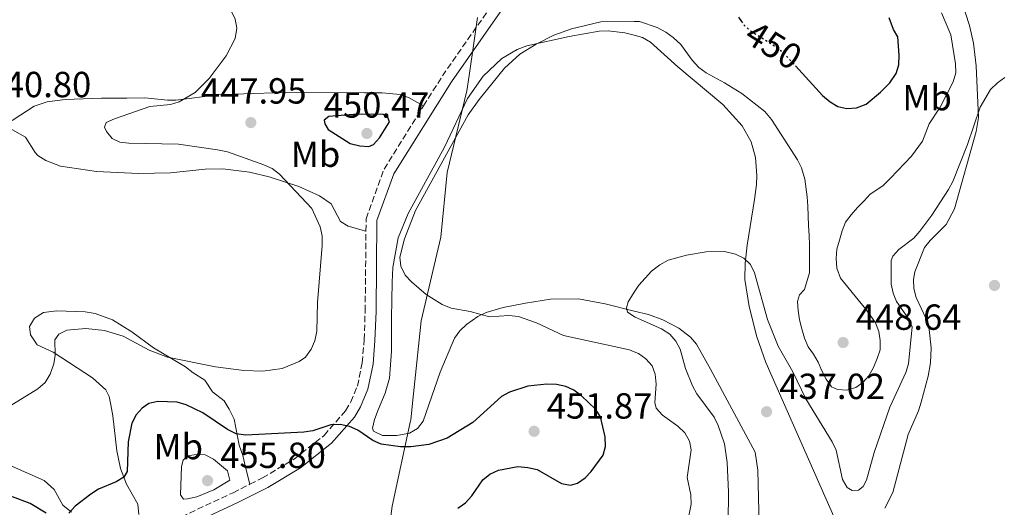
# Model space of a CAD drawing. Units: metres. Extents: x 600727 to 604176, y 4722226 to 4724588.
# Drawn here: x 600904 to 601176, y 4722599 to 4722734 of the extents above; entities that cross this region are included whole.
import ezdxf
from ezdxf.enums import TextEntityAlignment as Align

# ---------------------------------------------------------------- set-up
doc = ezdxf.new("R2010")
doc.units = ezdxf.units.M
doc.header["$MEASUREMENT"] = 0
doc.linetypes.add('DGN Style 3', pattern=[2.435890702152634, 1.739921930109024, -0.6959687720436097])
doc.linetypes.add('DGN Style 5', pattern=[1.217945351076317, 0.5219765790327072, -0.6959687720436097])
for name, color, linetype, lineweight in [('Camino', 7, 'DGN Style 3', 0), ('Cota de curva de nivel directora', 7, 'Continuous', 0), ('Cota de punto acotado terreno', 7, 'Continuous', 0), ('Curva de nivel directora', 30, 'Continuous', 30), ('Curva de nivel directora no vista', 30, 'DGN Style 5', 30), ('Curva de nivel intermedia', 30, 'Continuous', 0), ('Etiqueta de uso rústico', 92, 'Continuous', 0), ('Límite de municipio', 7, 'Continuous', 0), ('Línea de cambio de uso (parcela vista)', 92, 'Continuous', 0), ('Margen derecho', 7, 'Continuous', 0), ('Punto acotado terreno (símbolo)', 7, 'Continuous', 0)]:
    doc.layers.add(name, color=color, linetype=linetype, lineweight=lineweight)
doc.styles.add('Style-Arial', font='arial.ttf')

# ---------------------------------------------------------------- blocks, each defined once
blk = doc.blocks.new('5PATER')
at = {"layer": 'Punto acotado terreno (símbolo)', "linetype": 'Continuous', "lineweight": 0}
h = blk.add_hatch(color=51, dxfattribs=at)
edge = h.paths.add_edge_path()
edge.add_ellipse((0, 0), major_axis=(-0.1095731443231308, -0.1110710700762829), ratio=0.9994222409660317, start_angle=0, end_angle=360)

msp = doc.modelspace()

# ---------------------------------------------------------------- linework, layer by layer
at = {"layer": 'Camino', "color": 7, "linetype": 'DGN Style 3', "lineweight": 0, "extrusion": (0.1356920279778527, -0.1242281568393372, 0.9829318585698393), "elevation": -504700.5077996678, "flags": 128}
msp.add_lwpolyline([(3889205.706042269, 2698993.44688286), (3889215.317794795, 2698995.24065357), (3889237.202639824, 2698998.175914731)], dxfattribs=at)
at = {"layer": 'Camino', "color": 7, "linetype": 'DGN Style 3', "lineweight": 0}
for points in [[(600999.9600000004, 4722675.359999999, 446.3699999999955), (600999.9999999985, 4722678.790000001, 446.3399999999965), (601004.9400000004, 4722692.480000001, 446.9199999999983), (601015.8599999994, 4722709.92, 447.6199999999953)], [(600967.9100000003, 4722605.540000002, 453.3899999999995), (600971.3900000004, 4722607.290000002, 453.0000000000001), (600980.1900000003, 4722612.529999999, 452.1999999999971), (600988.3999999979, 4722619.02, 451.3899999999995), (600994.3199999989, 4722625.83, 449.7899999999936), (600995.7899999997, 4722628.250000001, 449.7899999999936), (600997.6000000001, 4722632.630000002, 449.1000000000059), (600998.9200000011, 4722639.070000002, 447.9499999999971), (600999.4499999986, 4722645.380000002, 447.029999999999), (600999.7300000002, 4722653.300000001, 446.5700000000069), (600999.9600000004, 4722675.359999999, 446.3699999999955)], [(600911.5799999969, 4722579.760000001, 453.6399999999995), (600918.2100000009, 4722582.560000001, 453.4600000000065), (600920.6099999994, 4722583.95, 453.8000000000029), (600935.8199999997, 4722590.380000001, 453.9199999999983), (600963.27, 4722603.220000002, 453.9199999999983), (600967.9100000003, 4722605.540000002, 453.3899999999995)]]:
    msp.add_polyline3d(points, dxfattribs=at)
at = {"layer": 'Curva de nivel directora', "color": 30, "linetype": 'Continuous', "lineweight": 30, "elevation": 450, "flags": 128}
for points in [[(601102.7599999988, 4722734.370000001), (601103.5399999988, 4722733.210000001)], [(601118.480000001, 4722720.91), (601125.9399999997, 4722712.800000002), (601128.0199999985, 4722711.060000001), (601130.209999999, 4722709.75), (601132.6399999986, 4722709.140000001), (601135.35, 4722709.37), (601137.9699999995, 4722710.390000002), (601141.9100000003, 4722713.710000001), (601144.4699999995, 4722716.270000001), (601146.2300000007, 4722718.860000002), (601147.0199999998, 4722721.230000001), (601147.1200000005, 4722723.860000002), (601146.7299999992, 4722728.930000001), (601145.5600000002, 4722730.980000001), (601144.3399999997, 4722734.189999999)], [(600997.589999999, 4722707.640000001), (600989.739999999, 4722706.949999999), (600988.4600000004, 4722705.960000002), (600988.5599999988, 4722704.910000001), (600989.5499999991, 4722703.380000004), (600995.6299999988, 4722699.560000001), (600998.2399999994, 4722698.890000002), (601000.7699999996, 4722698.720000002), (601002.0300000003, 4722699.220000001), (601003.709999999, 4722701.08), (601006.4200000003, 4722705.51), (601006.0099999988, 4722706.680000002), (601004.7399999994, 4722707.500000002), (600997.589999999, 4722707.640000001)], [(601025.3399999987, 4722598.930000001), (601027.3799999994, 4722600.390000002), (601029.2100000001, 4722602.320000002), (601032.2299999997, 4722606.750000001), (601034.1699999999, 4722608.32), (601036.5100000001, 4722609.439999999), (601041.8299999998, 4722610.400000001), (601044.6500000006, 4722610.170000001), (601047.1799999987, 4722609.609999999), (601053.9199999999, 4722605.780000002), (601056.3799999988, 4722605.330000003), (601058.359999999, 4722605.840000002), (601060.4099999988, 4722607.27), (601062.1399999987, 4722609.08), (601065.3899999987, 4722613.539999999), (601066.0599999992, 4722615.950000001), (601065.9499999997, 4722618.66), (601064.66, 4722624.130000002), (601063.2599999986, 4722626.210000001), (601059.4099999996, 4722629.910000003), (601057.3299999987, 4722631.470000003), (601055.0699999989, 4722632.520000001), (601052.5000000006, 4722633.050000003), (601049.8899999999, 4722633.140000002), (601044.6100000005, 4722632.600000001), (601039.5900000002, 4722630.980000001), (601037.3599999995, 4722629.770000001), (601029.4600000004, 4722622.550000002), (601022.3999999994, 4722618.289999999), (601017.3300000001, 4722616.53), (601012.3500000001, 4722615.859999999), (601009.5099999993, 4722615.880000002), (601004.1799999983, 4722616.580000001), (601001.8299999991, 4722617.58), (600997.7099999996, 4722620.480000001), (600995.3899999995, 4722621.480000001), (600992.7999999991, 4722622.010000001), (600990.3, 4722621.939999999), (600985.2599999997, 4722620.289999999), (600982.7899999998, 4722619.9), (600966.7799999992, 4722619.04), (600964.1399999994, 4722619.460000004), (600961.73, 4722620.62), (600954.8900000004, 4722625.27), (600950.2999999992, 4722627.42), (600947.8600000006, 4722628.2), (600942.5299999998, 4722628.380000001), (600940.0399999997, 4722627.86), (600938.2000000002, 4722626.560000001), (600936.5199999993, 4722624.710000001), (600935.3799999994, 4722622.42), (600934.3099999988, 4722617.24), (600934.0899999996, 4722609.030000002), (600933.1100000007, 4722607.510000001), (600931.0199999985, 4722606.230000001), (600926.1399999993, 4722604.16), (600924.0200000004, 4722602.83), (600919.730000001, 4722599.490000002), (600917.9599999984, 4722597.600000001)], [(600911.6799999997, 4722597.530000002), (600907.3099999999, 4722600.230000001), (600902.3999999993, 4722602.100000001), (600897.16, 4722601.9), (600889.6499999998, 4722600.039999999), (600887.8199999993, 4722598.440000001)]]:
    msp.add_lwpolyline(points, dxfattribs=at)
at = {"layer": 'Curva de nivel directora no vista', "color": 30, "linetype": 'DGN Style 5', "lineweight": 30, "elevation": 450, "flags": 128}
msp.add_lwpolyline([(601103.5399999988, 4722733.210000001), (601104.149999999, 4722732.300000001), (601106.0800000002, 4722730.62), (601113.2799999998, 4722726.109999999), (601115.230000001, 4722724.449999999), (601118.480000001, 4722720.91)], dxfattribs=at)
at = {"layer": 'Curva de nivel intermedia', "color": 30, "linetype": 'Continuous', "lineweight": 0, "flags": 128}
for points, elevation in [([(600901.140000001, 4722806.869999999), (600904.5499999997, 4722802.83), (600919.0900000016, 4722790.769999999), (600924.74, 4722785.08), (600930.9000000001, 4722775.9), (600935.3200000012, 4722766.439999999), (600937.1800000009, 4722761.49), (600939.6500000008, 4722756.74), (600945.0800000001, 4722750.859999999), (600951.1599999998, 4722746.069999999), (600957.7500000013, 4722741.779999998), (600959.6800000003, 4722740.16), (600962.7900000017, 4722736.09), (600963.8800000001, 4722733.779999998), (600964.3600000007, 4722731.32), (600963.8600000001, 4722728.45), (600961.3700000001, 4722723.689999999)], 445), ([(601162.6600000015, 4722721.51), (601161.3099999992, 4722729.480000001), (601158.7300000021, 4722735.529999998)], 445), ([(601073.9859535794, 4722642.05395548), (601072.6500000008, 4722642.599999999), (601054.4299999997, 4722646.529999998), (601046.9700000008, 4722650.029999998), (601042.0500000012, 4722651.819999999), (601039.350000001, 4722652.069999999), (601034.0400000003, 4722651.699999998), (601028.7000000004, 4722653.16), (601023.4299999998, 4722654.13), (601021.0200000004, 4722655.130000002), (601016.5499999999, 4722657.91), (601012.4999999999, 4722661.350000001), (601010.7899999999, 4722663.220000001), (601009.5400000005, 4722665.67), (601009.2900000003, 4722668.16), (601010.6300000012, 4722673.220000001), (601013.6399999998, 4722681.050000001), (601028.1300000005, 4722707.439999999), (601031.1600000013, 4722711.699999999), (601038.1500000008, 4722720.279999998), (601042.4300000012, 4722724.149999999), (601046.9100000004, 4722726.949999998), (601051.7899999998, 4722729.429999999), (601056.7000000007, 4722731.13), (601064.7899999997, 4722733.07), (601073.9859535794, 4722733.19939897)], 445), ([(601073.9859535794, 4722733.19939897), (601075.4500000015, 4722733.220000001), (601080.2999999997, 4722731.499999999), (601082.7100000014, 4722730.279999998), (601084.7200000008, 4722728.79), (601086.8100000008, 4722726.800000001), (601089.9800000001, 4722722.48), (601091.850000001, 4722720.460000001), (601093.8600000005, 4722718.98), (601098.9299999998, 4722716.3), (601103.6399999993, 4722713.279999999), (601109.9900000017, 4722708.369999999), (601111.8899999994, 4722706.17), (601119.0300000008, 4722695.039999999), (601120.1500000006, 4722692.800000001), (601121.0800000004, 4722689.689999999), (601121.6799999995, 4722684.800000002), (601121.8800000006, 4722682.220000001), (601121.9500000001, 4722679.54), (601122.0700000006, 4722676.909999999), (601122.2699999996, 4722674.180000001), (601122.3400000011, 4722671.600000001), (601122.3600000013, 4722669.060000001), (601122.3800000013, 4722666.430000001), (601122.3500000001, 4722663.890000002), (601121.7100000008, 4722661.720000001), (601120.9300000007, 4722659.269999999), (601119.5800000007, 4722657.800000001), (601119.0300000008, 4722655.970000001), (601119.240000001, 4722653.48), (601119.6299999999, 4722650.849999999), (601120.2100000011, 4722648.41), (601120.9400000018, 4722645.829999999), (601121.9900000002, 4722643.439999999), (601123.4600000009, 4722641.380000001), (601124.7500000006, 4722639.230000001), (601125.7600000009, 4722636.84), (601126.9500000001, 4722634.489999999), (601128.4200000007, 4722632.439999999), (601130.0300000003, 4722631.699999998), (601132.6100000017, 4722631.480000001), (601135.150000001, 4722632.21), (601137.0199999996, 4722633.630000001), (601138.7400000006, 4722635.48), (601139.9900000001, 4722637.789999999), (601141.0100000015, 4722640.199999998), (601141.880000001, 4722642.65), (601141.860000001, 4722645.189999999), (601141.5200000012, 4722647.720000001), (601140.6000000003, 4722650.109999999), (601139.0800000003, 4722652.220000002), (601137.4199999997, 4722654.369999999), (601135.7600000012, 4722656.42), (601134.1500000019, 4722658.429999999), (601132.5300000013, 4722660.349999999), (601130.8700000006, 4722662.4), (601129.9100000017, 4722665.17), (601129.7000000017, 4722667.800000001), (601129.9200000007, 4722670.390000001), (601130.6100000013, 4722672.84), (601131.3400000001, 4722675.429999999), (601132.3100000002, 4722677.789999999), (601133.8000000009, 4722679.869999998), (601135.5700000012, 4722681.849999999), (601137.3900000006, 4722683.699999999), (601139.0600000003, 4722685.59), (601142.5400000004, 4722687.890000001), (601144.6700000005, 4722689.96), (601150.490000001, 4722696.050000001), (601153.5399999998, 4722700.17), (601155.4000000017, 4722705.000000001), (601158.3800000012, 4722709.539999999), (601162.02, 4722716.579999999), (601162.7000000017, 4722719.009999999), (601162.6600000015, 4722721.51)], 445), ([(600961.3700000001, 4722723.689999999), (600956.6400000004, 4722717.490000002), (600952.8499999995, 4722713.640000001), (600948.3700000002, 4722711.02), (600945.9800000008, 4722710.289999999), (600940.3100000002, 4722709.759999999), (600930.5400000003, 4722706.359999999), (600928.2800000005, 4722705.32), (600927.790000001, 4722704.02), (600928.3499999997, 4722702.83), (600929.9300000002, 4722700.890000001), (600932.0700000013, 4722699.869999998), (600934.5500000002, 4722699.59), (600948.2100000016, 4722699.380000002), (600958.9800000007, 4722697.819999999), (600961.7000000009, 4722697.2), (600971.7700000004, 4722693.639999999), (600974.0900000005, 4722692.640000001), (600976.0599999997, 4722691.100000001), (600985.0600000008, 4722681.609999999), (600987.3300000017, 4722676.5), (600987.8300000001, 4722674.05), (600987.9000000017, 4722671.42), (600986.5700000017, 4722655.71), (600986.4100000008, 4722647.749999999), (600985.8499999997, 4722645.130000001), (600984.8200000017, 4722642.84), (600983.2900000005, 4722640.550000002), (600981.5200000004, 4722639.389999999), (600976.8300000008, 4722637.449999999), (600971.52, 4722636.73), (600966.2500000016, 4722636.939999999), (600958.4400000019, 4722637.939999999), (600945.2000000008, 4722640.58), (600940.1100000013, 4722642.489999999), (600932.99, 4722646.41), (600927.780000002, 4722647.980000001), (600922.6900000003, 4722648.5), (600917.4000000019, 4722648.06), (600915.1700000011, 4722646.91), (600914.1200000006, 4722645.410000001), (600914.2100000001, 4722641.189999999), (600913.8600000013, 4722638.720000001), (600912.8399999999, 4722635.909999999), (600911.4100000015, 4722633.649999999), (600909.390000001, 4722631.82), (600895.8600000015, 4722623.550000001)], 445), ([(601176.2200000001, 4722717.720000001), (601174.1799999995, 4722716.269999998), (601172.2999999997, 4722714.410000001), (601169.4000000006, 4722709.509999999), (601165.9600000007, 4722699.279999998), (601161.9000000015, 4722689.07), (601160.6900000002, 4722686.88), (601156.0900000001, 4722679.800000001), (601152.790000001, 4722675.349999999), (601151.1799999995, 4722673.439999999), (601147.0399999998, 4722670.319999999), (601145.3000000009, 4722668.410000001), (601144.8400000005, 4722667.289999999), (601144.8899999997, 4722660.769999999), (601145.4500000007, 4722658.259999999), (601146.3200000002, 4722655.909999999), (601149.5700000002, 4722651.350000001), (601150.7200000011, 4722648.96), (601149.6300000005, 4722638.759999999), (601148.8900000006, 4722636.369999999), (601145.1399999999, 4722628.210000001), (601144.4800000006, 4722626.84), (601140.2000000002, 4722614.270000001), (601138.040000001, 4722606.640000001), (601137.1900000017, 4722604.909999999), (601135.9100000008, 4722603.91), (601134.1200000005, 4722603.800000001), (601132.7000000011, 4722604.63), (601131.4800000008, 4722606.869999999), (601129.6600000013, 4722614.920000001), (601128.6300000009, 4722617.199999998), (601121.3200000018, 4722629.13), (601117.7600000012, 4722636.550000001), (601113.7400000001, 4722643.66), (601110.7800000008, 4722650.960000001), (601107.1300000007, 4722663.869999999), (601106.030000001, 4722666.199999998), (601104.2100000016, 4722667.91), (601101.8900000014, 4722669.03), (601098.9299999998, 4722669.759999999), (601093.8400000003, 4722669.680000001), (601088.4100000011, 4722668.769999999), (601083.3500000006, 4722667.32), (601081.0199999993, 4722666.100000001), (601078.7400000016, 4722664.359999998), (601075.2100000001, 4722660.42), (601073.9859535794, 4722658.485493069)], 440), ([(601073.9859535794, 4722658.485493069), (601072.3500000013, 4722655.9), (601071.8100000004, 4722654.199999999), (601072.0899999997, 4722652.970000001), (601073.9859535794, 4722651.782814114)], 440), ([(601073.9859535794, 4722651.782814114), (601074.230000001, 4722651.630000001), (601081.4800000021, 4722648.429999998), (601083.8300000011, 4722646.92), (601085.4699999995, 4722645.029999998), (601086.6200000007, 4722642.789999999), (601088.1500000019, 4722637.51), (601090.0899999996, 4722632.720000001), (601091.2699999998, 4722630.46), (601096.0199999996, 4722624.02)], 440), ([(601078.8900000014, 4722638.229999999), (601077.2100000005, 4722640.119999997), (601075.1699999998, 4722641.57), (601073.9859535794, 4722642.05395548)], 445), ([(601073.9859535794, 4722592.331259888), (601074.5799999997, 4722592.810000001), (601076.890000001, 4722593.779999998), (601084.0999999995, 4722592.699999998), (601086.3700000005, 4722593.489999999), (601088.0199999999, 4722595.039999999), (601089.0999999995, 4722597.289999999), (601089.6500000015, 4722600.01), (601089.6300000014, 4722602.66), (601088.5800000009, 4722607.429999998), (601089.6900000018, 4722615.01), (601089.2300000014, 4722617.470000001), (601087.9000000014, 4722619.749999999), (601086.0000000015, 4722621.519999999), (601081.7600000014, 4722624.63), (601080.0200000001, 4722626.499999999), (601079.6700000014, 4722628.130000001), (601080, 4722633.15), (601079.7600000009, 4722635.890000001), (601078.8900000014, 4722638.229999999)], 445), ([(601096.0199999996, 4722624.02), (601097.1600000019, 4722621.789999999), (601098.8499999995, 4722616.7), (601099.6100000015, 4722611.55), (601099.9600000002, 4722603.359999998), (601099.890000001, 4722595.039999999), (601099.2800000008, 4722589.679999999), (601097.7899999999, 4722584.640000001), (601095.2300000006, 4722579.970000002), (601093.8300000014, 4722578.369999998), (601091.4900000012, 4722577.479999999), (601086.2600000009, 4722577.249999999), (601078.3500000006, 4722575.65), (601073.9859535794, 4722575.894256329)], 440), ([(600953.2100000016, 4722613.789999999), (600950.6500000001, 4722613.34), (600949.5199999991, 4722612.189999999), (600949.0099999995, 4722610.400000001), (600948.7300000001, 4722602.63), (600949.6300000009, 4722601.409999999), (600950.7100000004, 4722601.480000001), (600953.2899999999, 4722602.079999999), (600957.9500000002, 4722603.999999999), (600962.4100000017, 4722606.710000001), (600961.7400000012, 4722609.259999999), (600957.9200000013, 4722612.470000001), (600955.5899999999, 4722613.630000001), (600953.2100000016, 4722613.789999999)], 455)]:
    msp.add_lwpolyline(points, dxfattribs=dict(at, elevation=elevation))
at = {"layer": 'Límite de municipio', "color": 7, "linetype": 'Continuous', "lineweight": 0}
msp.add_polyline3d([(601003.3399999999, 4722570.74, 445.04), (601007.1400000006, 4722599.51, 451.13), (601012.2600000016, 4722623.050000001, 448.66), (601012.2899999992, 4722623.230000001, 448.65), (601012.8000000007, 4722627.949999999, 448.14), (601013.2600000016, 4722632.25, 447.79), (601015.2300000006, 4722650.59, 446.24), (601020.6499999985, 4722673.680000001, 444.45), (601022.3599999994, 4722691.49, 444.79), (601027.7899999992, 4722714.07, 446.14), (601028.4100000003, 4722718.310000001, 446.95), (601029.6999999993, 4722727.210000001, 448.15), (601030.7300000006, 4722734.279999999, 448.66)], dxfattribs=at)
at = {"layer": 'Línea de cambio de uso (parcela vista)', "color": 92, "linetype": 'Continuous', "lineweight": 0}
for points in [[(601143.1299999999, 4722598.91, 437.2899999999936), (601145.3300000001, 4722603.230000001, 437.4499999999971), (601149.5300000003, 4722619.230000001, 437.7400000000052), (601152.3799999999, 4722625.76, 438.6000000000058), (601153.1600000003, 4722628.140000001, 438.6100000000006), (601155.0700000003, 4722635.390000001, 438.2799999999989), (601155.7199999997, 4722639.050000001, 438.4900000000052), (601155.9000000004, 4722643.210000001, 438.7200000000012), (601155.3899999997, 4722648.199999999, 438.8899999999995), (601154.5199999996, 4722651.180000001, 438.8899999999995), (601151.7800000003, 4722657.039999999, 438.8899999999995), (601151.1799999997, 4722659.5, 439.0500000000029), (601151.0599999996, 4722662.029999999, 439.3399999999965), (601151.3799999999, 4722664.119999999, 439.4600000000065), (601154.0899999999, 4722670.800000001, 439.4600000000065), (601155.6200000001, 4722672.76, 439.4600000000065), (601160.0499999998, 4722677.230000001, 439.4600000000065), (601162.3499999996, 4722681.539999999, 440.0399999999936), (601168.3200000003, 4722702.869999999, 440.5899999999965), (601169.0199999996, 4722706.689999999, 440.6300000000047), (601168.3799999999, 4722720.99, 440.8699999999953), (601167.5599999996, 4722727.17, 440.8899999999995), (601166.54, 4722732.07, 440.8300000000018), (601163.29, 4722742.09, 441.4499999999971)], [(601007, 4722642.27, 447.1900000000023), (601007.04, 4722651.33, 446.6999999999971), (601007.1500000004, 4722661.279999999, 445.6199999999953), (601007.3399999999, 4722665.289999999, 445.570000000007), (601008.8600000005, 4722673.52, 445.8000000000029), (601011.6100000005, 4722680.24, 445.7100000000065), (601021.5999999996, 4722698.5, 445.320000000007), (601027.9800000006, 4722711.980000001, 445.6000000000058), (601032.3300000001, 4722718.07, 445.7599999999948), (601037.4199999999, 4722722.930000001, 445.679999999993), (601041.7100000001, 4722725.5, 445.4400000000023), (601044.3499999996, 4722726.449999999, 445.320000000007), (601056.0300000003, 4722729.060000001, 444.8600000000006), (601064.29, 4722730.5, 444.8600000000006), (601066.7599999999, 4722730.640000001, 444.5800000000018), (601071.4000000004, 4722730.100000001, 443.9400000000023), (601073.9859999996, 4722729.3817, 443.9505999999965)], [(601073.9859999996, 4722729.3817, 443.9505999999965), (601076.2599999999, 4722728.75, 443.9600000000065), (601078.4400000004, 4722727.480000001, 443.9499999999971), (601085.9699999997, 4722720.710000001, 443.7200000000012), (601098.4199999999, 4722710.27, 443.3899999999995), (601103.7400000002, 4722704.41, 443.0299999999989), (601106.2800000003, 4722700.01, 442.7799999999989), (601107.4800000006, 4722695.710000001, 442.570000000007), (601107.8499999996, 4722690.699999999, 442.4799999999959), (601107.7400000002, 4722688.189999999, 442.429999999993), (601107.1500000004, 4722684.100000001, 442.0599999999977), (601105.1100000005, 4722671.480000001, 440.0800000000018), (601104.6100000005, 4722666.539999999, 439.5299999999989), (601104.5300000003, 4722661.99, 439.2400000000052), (601105.7000000002, 4722654.560000001, 439.1699999999983), (601107.8300000001, 4722646.17, 438.5099999999948), (601110.29, 4722639.140000001, 437.9900000000052), (601129.7400000002, 4722595.17, 436.9100000000035)], [(601015.8600000005, 4722709.92, 447.6199999999953), (601011.7100000001, 4722712.180000001, 447.3899999999995), (601009.4100000003, 4722713.07, 447.3500000000058), (601004.3899999997, 4722713.550000001, 447.5599999999977), (600999.5300000003, 4722713.470000001, 447.6199999999953), (600977.3499999996, 4722713.58, 446.6300000000047), (600966.25, 4722713.210000001, 446.2400000000052), (600959.1399999997, 4722712.930000001, 444.8600000000006), (600947.5, 4722711.51, 444.25), (600945.1500000004, 4722711.439999999, 444.1699999999983), (600938.9400000004, 4722712.09, 443.9499999999971), (600933.9500000002, 4722712.08, 443.7100000000065), (600927.0099999999, 4722712, 443.2599999999948), (600916.9100000003, 4722711.689999999, 442.1100000000006), (600911.9800000006, 4722711.039999999, 441.7200000000012), (600908.4100000003, 4722709.82, 441.5599999999977), (600902.3600000005, 4722705.890000001, 441.2899999999936)], [(600901.5899999999, 4722703.77, 441.1900000000023), (600905.9699999997, 4722701.279999999, 441.4199999999983), (600908.6500000004, 4722697.050000001, 441.6100000000006), (600909.4500000002, 4722696.25, 441.6499999999942), (600911.5800000001, 4722694.850000001, 441.7400000000052), (600915.6699999999, 4722693.32, 441.8800000000047), (600925.5899999999, 4722691.800000001, 442.0299999999989), (600937.2100000001, 4722691.289999999, 442.25), (600945.9900000002, 4722691.480000001, 442.8000000000029), (600955.6200000001, 4722692.470000001, 443.9499999999971), (600960.4400000004, 4722692.51, 444.3999999999942), (600967.8499999996, 4722691.600000001, 445.1999999999971), (600973.2100000001, 4722690.359999999, 445.320000000007), (600981.4100000003, 4722687.65, 445.320000000007), (600987.1200000001, 4722685.140000001, 445.320000000007), (600990.3600000005, 4722682.869999999, 445.320000000007), (600992.9199999999, 4722678.060000001, 445.5500000000029), (600995.0700000003, 4722676.74, 445.7700000000041), (600999.9600000001, 4722675.359999999, 446.3699999999953)], [(601073.9859999996, 4722653.315199999, 440.8129000000045), (601065.9800000006, 4722655.300000001, 440.9799999999959), (601058.5599999996, 4722656.640000001, 441.8699999999953), (601050.8799999999, 4722656.550000001, 442.75), (601043.9699999997, 4722655.52, 443.4799999999959), (601037.7800000003, 4722654.32, 444.6300000000047), (601033.0899999999, 4722652.869999999, 445.3099999999977), (601030.8600000005, 4722651.779999999, 445.6199999999953), (601027.7100000001, 4722649.65, 446.0099999999948), (601025.8600000005, 4722647.859999999, 446.2299999999959), (601024.4000000004, 4722645.850000001, 446.4499999999971), (601020.4199999999, 4722636.470000001, 447.3999999999942), (601015.75, 4722622.930000001, 448.5299999999989), (601014.1900000004, 4722620.949999999, 448.7599999999948), (601011.9299999997, 4722619.66, 448.9499999999971), (601008.4299999997, 4722618.980000001, 448.9900000000052), (601004.5300000003, 4722618.949999999, 448.9900000000052), (601002.0300000003, 4722620.17, 448.8300000000018), (601001.7599999999, 4722620.99, 448.7599999999948), (601002.3499999996, 4722623.380000001, 448.7700000000041), (601003.3300000001, 4722626.050000001, 448.7599999999948), (601005.25, 4722630.66, 448.1600000000035), (601006.4800000006, 4722634.800000001, 447.6199999999953), (601007, 4722642.27, 447.1900000000023)], [(600937.29, 4722597.220000001, 451.6399999999995), (600936.9800000006, 4722600.039999999, 451.1199999999953), (600933.8300000001, 4722605.529999999, 450.1999999999971), (600932.2300000006, 4722609.880000001, 449.7899999999936), (600931.1799999997, 4722614.76, 449.5800000000018), (600930.0599999996, 4722624.430000001, 448.3600000000006), (600929.5800000001, 4722627.41, 448.3600000000006), (600929.0599999996, 4722629.779999999, 447.6000000000058), (600928.1699999999, 4722631.539999999, 446.9900000000052), (600924.5199999996, 4722634.92, 446.5500000000029), (600913.6299999999, 4722641.980000001, 444.2299999999959), (600909.25, 4722644.02, 443.5399999999936), (600907.4000000004, 4722646.76, 443.5399999999936), (600907.0800000001, 4722649.029999999, 442.4600000000065), (600908.4800000006, 4722651.350000001, 442.1699999999983), (600910.9299999997, 4722652.939999999, 442.1699999999983), (600914.6699999999, 4722653.4, 442.1699999999983), (600922.4600000001, 4722653.09, 442.25), (600925.2599999999, 4722652.630000001, 442.3899999999995), (600929.9699999997, 4722650.91, 442.5), (600935.3700000001, 4722647.600000001, 442.8300000000018), (600941.3300000001, 4722643.15, 443.8699999999953), (600950.1600000003, 4722637.9, 445.6100000000006), (600952.2400000002, 4722636.310000001, 446.5299999999989), (600955.4699999997, 4722634.27, 446.7599999999948), (600957.5599999996, 4722631.07, 446.7599999999948), (600960.79, 4722628.57, 447.6699999999983), (600962.1900000004, 4722626.289999999, 449.0500000000029), (600963.5800000001, 4722623.539999999, 449.9700000000012), (600964.9900000002, 4722616.300000001, 451.320000000007), (600965.9500000002, 4722613.460000001, 452.4900000000052), (600966.6699999999, 4722610.25, 452.4900000000052), (600967.9100000003, 4722605.539999999, 453.3899999999995)], [(601073.9859999996, 4722565.131100001, 435.9100000000035), (601080.7000000002, 4722563.980000001, 435.9100000000035), (601083.1900000004, 4722563.890000001, 435.9100000000035), (601089.5599999996, 4722565.050000001, 435.9600000000065), (601096.5199999996, 4722567.59, 436.1399999999995), (601099.9400000004, 4722569.859999999, 436.1399999999995), (601101.7199999997, 4722571.710000001, 436.1900000000023), (601104.3700000001, 4722575.92, 436.3300000000018), (601106.0899999999, 4722580.07, 436.3800000000047), (601107.5099999999, 4722584.850000001, 436.3500000000058), (601108.4500000002, 4722594.380000001, 436.5599999999977), (601108.1299999999, 4722609.41, 437.0599999999977), (601107.3200000003, 4722614.359999999, 437.2299999999959), (601100.8899999997, 4722626.34, 437.9799999999959), (601095.0700000003, 4722637.310000001, 438.2100000000065), (601091.1699999999, 4722644.199999999, 438.6900000000023), (601089.5099999999, 4722646.08, 438.6399999999995), (601086.25, 4722648.630000001, 438.8399999999965), (601081.8899999997, 4722650.880000001, 439.5399999999936), (601077.9600000001, 4722652.33, 440.7299999999959), (601073.9859999996, 4722653.315199999, 440.8129000000045)], [(600899.9100000003, 4722594.74, 450.8999999999942), (600885.7100000001, 4722600.91, 449.7400000000052), (600882.7199999997, 4722602.039999999, 449.7400000000052), (600880.1699999999, 4722604.08, 448.3600000000006), (600878.5, 4722605.800000001, 447.7700000000041), (600877.6299999999, 4722606.82, 447.4400000000023), (600876.4600000001, 4722609.109999999, 446.7599999999948), (600877.0499999998, 4722611.529999999, 446.7700000000041), (600879.1900000004, 4722613.029999999, 446.3000000000029), (600881.6100000005, 4722613.480000001, 445.8699999999953), (600884.4400000004, 4722613.680000001, 445.7799999999989), (600891.7599999999, 4722613.960000001, 445.9199999999983), (600894.25, 4722613.75, 445.9900000000052), (600896.4000000004, 4722613.16, 446.070000000007), (600902.3899999997, 4722610.449999999, 446.7599999999948), (600911.1399999997, 4722606.619999999, 446.9900000000052), (600913.9199999999, 4722604.109999999, 448.3600000000006), (600916.2699999996, 4722599.77, 449.2100000000065), (600918.7400000002, 4722597.810000001, 449.4499999999971)]]:
    msp.add_polyline3d(points, dxfattribs=at)
at = {"layer": 'Margen derecho', "color": 7, "linetype": 'Continuous', "lineweight": 0}
msp.add_polyline3d([(600937.0399999979, 4722587.640000001, 453.9199999999983), (600964.5799999975, 4722600.52, 453.9199999999983), (600972.8299999976, 4722604.660000001, 453.0000000000001), (600981.8899999991, 4722610.050000003, 452.1999999999971), (600990.480000001, 4722616.840000001, 451.3899999999995), (600996.7499999985, 4722624.060000001, 449.7899999999936), (600998.4800000008, 4722626.890000002, 449.7899999999936), (601000.479999999, 4722631.750000002, 449.1000000000059), (601001.8999999984, 4722638.640000001, 447.9499999999971), (601002.4400000015, 4722645.2, 447.029999999999), (601002.73, 4722653.230000001, 446.5700000000069), (601002.989999997, 4722678.25, 446.3399999999965), (601007.6600000006, 4722691.16, 446.9199999999983), (601023.5500000005, 4722716.540000001, 447.9499999999971), (601036.9599999995, 4722735.720000001, 448.5299999999988), (601041.5599999973, 4722743.390000002, 448.7500000000001), (601043.920000002, 4722749.230000001, 448.8699999999955), (601045.9099999992, 4722762.390000002, 449.5599999999977), (601047.5300000019, 4722768.33, 450.020000000004), (601051.469999998, 4722774.390000002, 450.2500000000001), (601057.4800000006, 4722779.640000002, 450.479999999996), (601065.600000001, 4722784.77, 450.479999999996), (601071.6099999992, 4722787.730000001, 450.479999999996), (601073.9859535794, 4722787.973036474, 450.3965695689563)], dxfattribs=at)

# ---------------------------------------------------------------- block references
at = {"layer": 'Punto acotado terreno (símbolo)', "color": 7, "linetype": 'Continuous', "lineweight": 0, "xscale": 10, "yscale": 10, "zscale": 10}
for p in [(600968.1799999984, 4722705.300000003, 447.9499999999971), (601000.2199999975, 4722702.300000001, 450.4700000000016), (601173.3999999971, 4722660.380000002, 438.4700000000021), (601131.6200000015, 4722644.640000002, 448.639999999999), (601110.4999999991, 4722625.540000002, 437.0200000000046), (601046.3500000016, 4722620.150000001, 451.8699999999953), (600956.2399999981, 4722606.529999999, 455.8000000000029)]:
    msp.add_blockref('5PATER', p, dxfattribs=at)

# ---------------------------------------------------------------- texts
at = {"layer": 'Cota de curva de nivel directora', "color": 7, "linetype": 'Continuous', "lineweight": 0, "style": 'Style-Arial'}
msp.add_text('450', height=7.000000000000002, rotation=327.89173, dxfattribs=at).set_placement((601112.4314675361, 4722726.638626846, 450), align=Align.MIDDLE_CENTER)
at = {"layer": 'Cota de punto acotado terreno', "color": 7, "linetype": 'Continuous', "lineweight": 0, "style": 'Style-Arial'}
for s, p in [('440.80', (600894.9899999979, 4722712.3, 440.8000000000029)), ('447.95', (600954.399999999, 4722710.540000001, 447.9499999999971)), ('450.47', (600988.2899999989, 4722706.67, 450.4700000000012)), ('448.64', (601135.1200000001, 4722648.140000002, 448.6399999999995)), ('437.02', (601113.9999999999, 4722629.040000002, 437.0200000000041)), ('451.87', (601049.8500000024, 4722623.650000001, 451.8699999999953)), ('455.80', (600959.7399999988, 4722610.029999999, 455.8000000000029))]:
    msp.add_text(s, height=7.000000000000002, dxfattribs=at).set_placement(p)
at = {"layer": 'Etiqueta de uso rústico', "color": 92, "linetype": 'Continuous', "lineweight": 0, "style": 'Style-Arial'}
for p in [(601154.810246241, 4722712.180010001, 446.8500000000058), (600986.0502462449, 4722696.580010002, 447.7100000000065), (600948.1602462439, 4722615.94001, 453.7200000000012)]:
    msp.add_text('Mb', height=7.000000000000002, dxfattribs=at).set_placement(p, align=Align.MIDDLE_CENTER)

doc.saveas('drawing.dxf')
